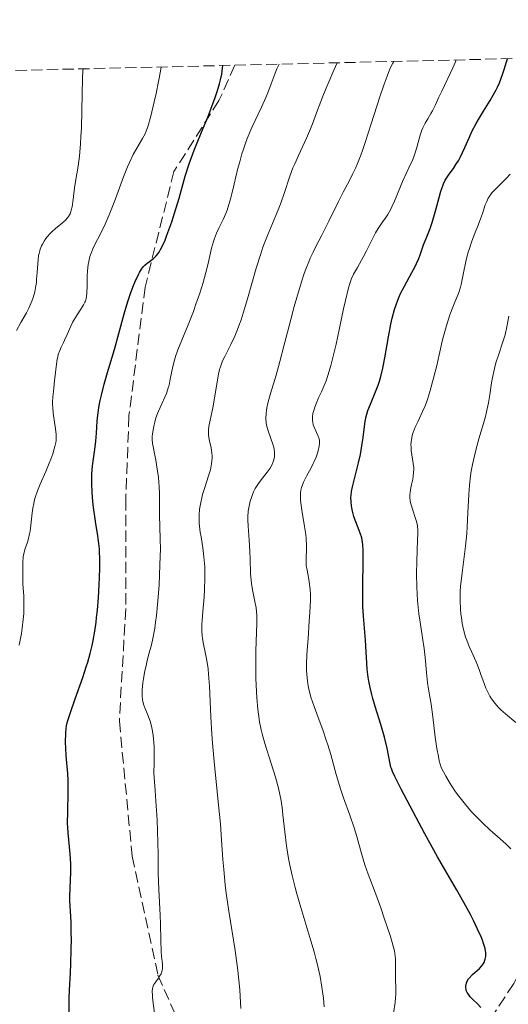
# Model space of a CAD drawing. Units: metres. Extents: x 661538 to 664994, y 4751152 to 4753546.
# Drawn here: x 663050 to 663126, y 4753356 to 4753509 of the extents above; entities that cross this region are included whole.
import ezdxf

# ---------------------------------------------------------------- set-up
doc = ezdxf.new("R2010")
doc.units = ezdxf.units.M
doc.header["$MEASUREMENT"] = 0
doc.linetypes.add('DGN Style 3', pattern=[2.435891, 1.739922, -0.695969])
for name, color, linetype, lineweight in [('Barranco lineal', 142, 'DGN Style 3', 13), ('Curva de nivel directora', 30, 'Continuous', 30), ('Curva de nivel intermedia', 30, 'Continuous', 0), ('Senda', 7, 'DGN Style 3', 0), ('Zona arbolada', 92, 'DGN Style 3', 0)]:
    doc.layers.add(name, color=color, linetype=linetype, lineweight=lineweight)

msp = doc.modelspace()

# ---------------------------------------------------------------- linework, layer by layer
at = {"layer": 'Barranco lineal', "color": 142, "linetype": 'DGN Style 3', "lineweight": 13}
msp.add_polyline3d([(663230.68, 4753505.76, 945), (663223.47, 4753500.42, 946.91), (663210.47, 4753490.92, 954.21), (663200.47, 4753477.42, 958.85), (663187.97, 4753464.92, 963.84), (663170.97, 4753452.92, 970), (663143.97, 4753435.42, 978.33), (663132.47, 4753424.92, 982.24), (663131.47, 4753418.92, 985), (663131.97, 4753409.42, 985.1), (663131.97, 4753400.42, 989.88), (663129.97, 4753392.42, 990.43), (663129.97, 4753382.92, 994.18), (663130.97, 4753375.92, 995), (663130.47, 4753366.92, 995.07), (663126.47, 4753359.42, 997.51), (663115.97, 4753343.42, 1004.73), (663107.97, 4753332.42, 1006.83), (663104.97, 4753321.92, 1010), (663103.97, 4753311.92, 1011.71), (663099.47, 4753301.92, 1015), (663089.97, 4753290.92, 1016.02), (663075.97, 4753282.42, 1020), (663049.97, 4753271.42, 1025)], dxfattribs=at)
at = {"layer": 'Curva de nivel directora', "color": 30, "linetype": 'Continuous', "lineweight": 30, "flags": 128}
for points, elevation in [([(663111.14, 4753470.96), (663111.35, 4753471.39), (663111.7, 4753472.19), (663111.98, 4753472.93), (663112.3, 4753473.85), (663112.46, 4753474.3), (663112.86, 4753475.3), (663113.45, 4753476.84), (663113.77, 4753477.78), (663114.24, 4753479.41), (663114.85, 4753481.67), (663115.14, 4753482.65), (663115.28, 4753483.07), (663115.55, 4753483.79), (663115.82, 4753484.37), (663116.01, 4753484.7), (663116.41, 4753485.29), (663117.1, 4753486.21), (663117.49, 4753486.79), (663117.91, 4753487.5), (663118.13, 4753487.92), (663118.85, 4753489.46), (663119.57, 4753491.07), (663119.97, 4753491.92), (663120.63, 4753493.2), (663120.99, 4753493.83), (663121.76, 4753495.08), (663122.8, 4753496.74), (663123.29, 4753497.58), (663123.74, 4753498.43), (663123.96, 4753498.86), (663124.24, 4753499.51), (663124.73, 4753500.79), (663124.98, 4753501.57), (663125.35, 4753502.79), (663125.49, 4753503.26)], 1000), ([(663060.21, 4753409.41), (663060.59, 4753410.78), (663060.88, 4753412.01), (663061.04, 4753412.78), (663061.3, 4753414.22), (663061.51, 4753415.63), (663061.6, 4753416.35), (663061.72, 4753417.5), (663061.88, 4753419.45), (663062, 4753421.47), (663062.05, 4753422.54), (663062.09, 4753424.14), (663062.08, 4753425.68), (663062.06, 4753426.39), (663062.02, 4753427.05), (663061.9, 4753428.27), (663061.74, 4753429.41), (663061.49, 4753430.91), (663061.36, 4753431.71), (663061.12, 4753433.46), (663061.01, 4753434.39), (663060.89, 4753435.82), (663060.84, 4753437.25), (663060.85, 4753437.94), (663060.87, 4753438.63), (663060.98, 4753439.94), (663061.3, 4753442.49), (663061.45, 4753443.76), (663061.56, 4753445.05), (663061.7, 4753446.87), (663061.8, 4753447.82), (663062.01, 4753449.33), (663062.16, 4753450.13), (663062.34, 4753450.95), (663062.79, 4753452.67), (663063.31, 4753454.45), (663064.03, 4753456.84), (663064.38, 4753458.02), (663065.07, 4753460.54), (663065.88, 4753463.61), (663066.28, 4753465), (663066.49, 4753465.66), (663066.91, 4753466.88), (663067.33, 4753467.98), (663067.61, 4753468.63), (663068.11, 4753469.7), (663068.28, 4753470.03), (663068.6, 4753470.55), (663068.88, 4753470.94), (663069.07, 4753471.15), (663069.45, 4753471.48), (663070.39, 4753472.15), (663070.72, 4753472.44), (663070.88, 4753472.62), (663071.17, 4753472.98), (663071.31, 4753473.2), (663071.53, 4753473.57), (663071.87, 4753474.24), (663072.24, 4753475.06), (663072.43, 4753475.53), (663072.69, 4753476.24), (663073.27, 4753477.87), (663073.72, 4753479.26), (663074.41, 4753481.56), (663075.39, 4753484.97), (663076, 4753486.9), (663076.76, 4753489.04), (663077.21, 4753490.2), (663077.89, 4753491.85), (663078.87, 4753494.18), (663079.35, 4753495.39), (663080.03, 4753497.22), (663080.34, 4753498.15), (663080.7, 4753499.37), (663080.85, 4753499.98), (663081.05, 4753500.88), (663081.2, 4753501.77), (663081.25, 4753502.21)], 1025), ([(663119.05, 4753358.5), (663119.01, 4753358.81), (663119.02, 4753359.1), (663119.05, 4753359.24), (663119.11, 4753359.47), (663119.25, 4753359.8), (663119.46, 4753360.14), (663119.59, 4753360.31), (663120.08, 4753360.81), (663120.81, 4753361.46), (663121.15, 4753361.77), (663121.53, 4753362.18), (663121.68, 4753362.38), (663121.86, 4753362.7), (663122, 4753363.05), (663122.05, 4753363.24), (663122.11, 4753363.63), (663122.12, 4753363.84), (663122.11, 4753364.2), (663122.01, 4753364.86), (663121.77, 4753365.68), (663121.6, 4753366.16), (663121.39, 4753366.7), (663120.85, 4753367.91), (663120.21, 4753369.25), (663119.73, 4753370.17), (663118.73, 4753372.03), (663117.57, 4753374.06), (663115.76, 4753377.16), (663114.64, 4753379.13), (663112.66, 4753382.73), (663111.28, 4753385.27), (663108.96, 4753389.65), (663107.96, 4753391.62), (663107.6, 4753392.43), (663107.45, 4753392.85), (663107.38, 4753393.1), (663107.26, 4753393.61), (663106.78, 4753396.05), (663106.37, 4753397.74), (663105.79, 4753399.72), (663104.93, 4753402.49), (663104.55, 4753403.78), (663104.39, 4753404.37), (663104.12, 4753405.45), (663103.93, 4753406.44), (663103.83, 4753407.07), (663103.69, 4753408.3), (663103.43, 4753412.84), (663103.1, 4753416.59), (663103.02, 4753418.08), (663102.99, 4753418.88), (663102.98, 4753419.72), (663102.98, 4753421.47), (663103.05, 4753424.84), (663103.06, 4753426.22), (663103.05, 4753426.78), (663103.01, 4753427.69), (663102.92, 4753428.38), (663102.84, 4753428.76), (663102.61, 4753429.45), (663102.28, 4753430.29), (663101.81, 4753431.48), (663101.6, 4753432.06), (663101.37, 4753432.88), (663101.27, 4753433.4), (663101.22, 4753433.73), (663101.17, 4753434.37), (663101.16, 4753435.01), (663101.18, 4753435.35), (663101.25, 4753435.94), (663101.39, 4753436.66), (663101.48, 4753437.08), (663102.34, 4753440.41), (663102.63, 4753441.71), (663102.75, 4753442.37), (663102.85, 4753443.03), (663103.03, 4753444.34), (663103.24, 4753446.04), (663103.37, 4753446.84), (663103.53, 4753447.62), (663103.63, 4753447.99), (663103.79, 4753448.53), (663104.19, 4753449.56), (663105.1, 4753451.7), (663105.4, 4753452.51), (663105.54, 4753452.94), (663105.74, 4753453.63), (663106.09, 4753455.14), (663106.4, 4753456.75), (663106.97, 4753459.99), (663107.36, 4753461.99), (663107.58, 4753462.93), (663107.94, 4753464.27), (663108.22, 4753465.12), (663108.37, 4753465.54), (663108.62, 4753466.15), (663108.88, 4753466.75), (663109.46, 4753467.91), (663110.64, 4753470.02), (663111.14, 4753470.96)], 1000), ([(663057.4, 4753353.11), (663057.32, 4753356.6), (663057.32, 4753357.2), (663057.37, 4753358.42), (663057.52, 4753361.07), (663057.6, 4753362.51), (663057.66, 4753364.78), (663057.67, 4753366.29), (663057.66, 4753367.26), (663057.62, 4753369.03), (663057.54, 4753370.64), (663057.45, 4753372.32), (663057.43, 4753373.06), (663057.46, 4753374.14), (663057.54, 4753375.67), (663057.56, 4753376.53), (663057.56, 4753377.94), (663057.52, 4753378.91), (663057.44, 4753380.14), (663057.39, 4753380.7), (663057.15, 4753382.87), (663057.1, 4753383.75), (663057.09, 4753384.28), (663057.11, 4753386.18), (663057.18, 4753389.07), (663057.18, 4753390.42), (663057.17, 4753391.03), (663057.11, 4753392.12), (663056.87, 4753394.82), (663056.8, 4753396.09), (663056.78, 4753396.91), (663056.8, 4753398.35), (663056.86, 4753399.12), (663056.93, 4753399.51), (663057.09, 4753400.18), (663057.54, 4753401.6), (663058.28, 4753403.7), (663059.45, 4753407.04), (663059.98, 4753408.66), (663060.21, 4753409.41)], 1025), ([(663121.38, 4753355.72), (663120.85, 4753356.25), (663120.07, 4753357), (663119.72, 4753357.36), (663119.37, 4753357.81), (663119.24, 4753358.02), (663119.1, 4753358.34), (663119.05, 4753358.5)], 1000)]:
    msp.add_lwpolyline(points, dxfattribs=dict(at, elevation=elevation))
at = {"layer": 'Curva de nivel intermedia', "color": 30, "linetype": 'Continuous', "lineweight": 0, "flags": 128}
for points, elevation in [([(663095.17, 4753447.56), (663095.25, 4753448.1), (663095.41, 4753448.72), (663095.52, 4753449.05), (663095.72, 4753449.6), (663096.12, 4753450.51), (663096.58, 4753451.47), (663096.85, 4753452.06), (663097.28, 4753453.18), (663097.77, 4753454.65), (663098.02, 4753455.55), (663098.29, 4753456.58), (663098.84, 4753458.88), (663099.38, 4753461.33), (663100.02, 4753464.38), (663100.3, 4753465.64), (663100.76, 4753467.64), (663101.01, 4753468.48), (663101.17, 4753468.93), (663101.29, 4753469.19), (663101.56, 4753469.73), (663102.17, 4753470.81), (663103.12, 4753472.49), (663103.59, 4753473.36), (663104.21, 4753474.62), (663104.98, 4753476.17), (663105.37, 4753476.85), (663106, 4753477.78), (663106.58, 4753478.59), (663106.87, 4753479.04), (663107.3, 4753479.78), (663107.52, 4753480.2), (663107.93, 4753481.12), (663108.76, 4753483.15), (663109.19, 4753484.17), (663109.86, 4753485.62), (663110.44, 4753486.85), (663110.71, 4753487.44), (663111.06, 4753488.33), (663111.2, 4753488.77), (663111.45, 4753489.65), (663111.9, 4753491.35), (663112.17, 4753492.14), (663112.33, 4753492.53), (663112.7, 4753493.25), (663113.09, 4753493.93), (663113.59, 4753494.76), (663113.82, 4753495.14), (663114.24, 4753495.96), (663114.84, 4753497.3), (663115.27, 4753498.24), (663116.99, 4753501.85), (663117.4, 4753502.77), (663117.51, 4753503.07)], 1005), ([(663095.71, 4753474.08), (663096.62, 4753475.82), (663097.7, 4753477.99), (663099.21, 4753481.05), (663099.95, 4753482.51), (663100.92, 4753484.34), (663101.4, 4753485.3), (663101.9, 4753486.36), (663102.16, 4753486.95), (663102.69, 4753488.26), (663102.96, 4753488.99), (663103.39, 4753490.22), (663104.32, 4753493.11), (663105.64, 4753497.32), (663106.32, 4753499.32), (663106.77, 4753500.54), (663107, 4753501.1), (663107.33, 4753501.87), (663107.67, 4753502.55), (663107.83, 4753502.84)], 1010), ([(663049.14, 4753461.01), (663049.83, 4753462.23), (663050.69, 4753463.73), (663051.07, 4753464.48), (663051.38, 4753465.19), (663051.52, 4753465.56), (663051.72, 4753466.12), (663051.96, 4753467.02), (663052.15, 4753467.96), (663052.22, 4753468.45), (663052.27, 4753468.96), (663052.35, 4753469.99), (663052.43, 4753471.36), (663052.49, 4753472.02), (663052.58, 4753472.65), (663052.64, 4753472.95), (663052.75, 4753473.38), (663052.84, 4753473.65), (663053.04, 4753474.17), (663053.16, 4753474.41), (663053.42, 4753474.88), (663053.71, 4753475.3), (663053.92, 4753475.57), (663054.38, 4753476.08), (663054.65, 4753476.35), (663055.21, 4753476.85), (663056.28, 4753477.74), (663056.73, 4753478.15), (663057.08, 4753478.54), (663057.23, 4753478.74), (663057.46, 4753479.16), (663057.58, 4753479.48), (663057.65, 4753479.71), (663057.77, 4753480.24), (663057.93, 4753481.34), (663058.16, 4753483.16), (663058.31, 4753484.18), (663058.7, 4753486.55), (663058.91, 4753488.09), (663059.09, 4753490.03), (663059.16, 4753491.18), (663059.22, 4753492.46), (663059.3, 4753495.23), (663059.42, 4753500.25), (663059.47, 4753501.33), (663059.5, 4753501.69)], 1035), ([(663057.01, 4753460.37), (663057.58, 4753461.65), (663057.92, 4753462.32), (663058.49, 4753463.29), (663059.25, 4753464.48), (663059.55, 4753464.97), (663059.78, 4753465.39), (663059.86, 4753465.58), (663059.97, 4753465.96), (663060.02, 4753466.23), (663060.08, 4753466.89), (663060.1, 4753467.88), (663060.14, 4753469.45), (663060.18, 4753470.25), (663060.28, 4753471.25), (663060.36, 4753471.74), (663060.55, 4753472.49), (663060.83, 4753473.28), (663061, 4753473.71), (663061.21, 4753474.16), (663061.71, 4753475.14), (663062.49, 4753476.65), (663062.91, 4753477.51), (663063.56, 4753478.96), (663063.88, 4753479.76), (663064.52, 4753481.45), (663065.77, 4753484.9), (663066.39, 4753486.45), (663066.69, 4753487.14), (663067.28, 4753488.35), (663067.83, 4753489.35), (663068.73, 4753490.83), (663069.14, 4753491.58), (663069.32, 4753491.97), (663069.57, 4753492.69), (663070.02, 4753494.35), (663070.57, 4753496.58), (663070.85, 4753497.84), (663071.24, 4753499.71), (663071.53, 4753501.33), (663071.61, 4753501.98)], 1030), ([(663073.69, 4753456.4), (663073.85, 4753456.93), (663074.24, 4753458.01), (663075.82, 4753461.85), (663076.64, 4753463.97), (663077.04, 4753465.09), (663077.63, 4753466.78), (663078.15, 4753468.44), (663078.38, 4753469.23), (663078.59, 4753469.99), (663078.93, 4753471.39), (663079.48, 4753473.8), (663079.76, 4753474.81), (663079.91, 4753475.28), (663080.24, 4753476.12), (663080.58, 4753476.89), (663081.28, 4753478.28), (663081.69, 4753479.2), (663081.88, 4753479.7), (663082.18, 4753480.57), (663082.48, 4753481.64), (663082.64, 4753482.27), (663082.99, 4753483.74), (663083.53, 4753486.01), (663083.85, 4753487.23), (663084.2, 4753488.45), (663084.39, 4753489.06), (663084.7, 4753489.97), (663085.03, 4753490.85), (663085.75, 4753492.54), (663087.25, 4753495.71), (663087.93, 4753497.21), (663088.23, 4753497.95), (663088.77, 4753499.37), (663089.36, 4753501.01), (663089.63, 4753501.67), (663089.87, 4753502.2), (663089.99, 4753502.41)], 1020), ([(663079.37, 4753400.93), (663079.13, 4753405.68), (663079, 4753407.57), (663078.92, 4753408.37), (663078.74, 4753409.69), (663078.55, 4753410.72), (663078.2, 4753412.22), (663078.04, 4753413.07), (663077.99, 4753413.52), (663077.96, 4753414.3), (663077.98, 4753415.28), (663078.02, 4753415.87), (663078.13, 4753417.29), (663078.31, 4753419.51), (663078.39, 4753420.7), (663078.45, 4753422.49), (663078.45, 4753423.36), (663078.42, 4753424.2), (663078.39, 4753424.74), (663078.29, 4753425.78), (663078.1, 4753427.21), (663077.84, 4753428.89), (663077.72, 4753429.62), (663077.65, 4753430.12), (663077.56, 4753431.01), (663077.53, 4753431.79), (663077.54, 4753432.27), (663077.61, 4753433.19), (663077.79, 4753434.24), (663077.95, 4753434.97), (663078.09, 4753435.49), (663078.42, 4753436.58), (663079.02, 4753438.4), (663079.29, 4753439.34), (663079.43, 4753439.96), (663079.48, 4753440.27), (663079.53, 4753440.72), (663079.55, 4753441.16), (663079.55, 4753441.44), (663079.51, 4753441.98), (663079.4, 4753442.75), (663079.12, 4753444.03), (663079, 4753444.77), (663078.98, 4753445.2), (663078.99, 4753445.48), (663079.06, 4753446.08), (663079.71, 4753449.22), (663080.5, 4753453.92), (663080.72, 4753454.92), (663080.84, 4753455.34), (663081.06, 4753455.95), (663081.19, 4753456.26), (663081.52, 4753456.95), (663082.49, 4753458.83), (663083.09, 4753460.13), (663083.51, 4753461.16), (663083.73, 4753461.73), (663084.06, 4753462.65), (663084.39, 4753463.67), (663085.06, 4753465.92), (663086.42, 4753470.7), (663087.12, 4753472.93), (663087.47, 4753473.95), (663088.17, 4753475.78), (663089.48, 4753478.87), (663090.05, 4753480.27), (663090.3, 4753480.95), (663090.76, 4753482.32), (663091.64, 4753484.98), (663092.12, 4753486.28), (663092.4, 4753486.93), (663092.99, 4753488.21), (663094.26, 4753490.89), (663094.88, 4753492.34), (663095.18, 4753493.11), (663095.81, 4753494.82), (663096.47, 4753496.63), (663096.87, 4753497.67), (663097.59, 4753499.43), (663098.48, 4753501.48), (663099, 4753502.63)], 1015), ([(663111.36, 4753423.16), (663111.4, 4753425.14), (663111.53, 4753428.36), (663111.55, 4753429.45), (663111.54, 4753429.88), (663111.49, 4753430.56), (663111.43, 4753430.93), (663111.25, 4753431.61), (663110.67, 4753433.38), (663110.43, 4753434.25), (663110.38, 4753434.52), (663110.32, 4753435.02), (663110.32, 4753435.5), (663110.35, 4753435.82), (663110.46, 4753436.5), (663110.58, 4753437.06), (663110.76, 4753437.87), (663110.83, 4753438.3), (663110.9, 4753438.96), (663110.91, 4753439.3), (663110.91, 4753439.63), (663110.84, 4753440.31), (663110.63, 4753441.67), (663110.54, 4753442.34), (663110.5, 4753442.92), (663110.49, 4753443.21), (663110.51, 4753443.66), (663110.62, 4753444.36), (663110.74, 4753444.85), (663110.83, 4753445.11), (663110.98, 4753445.52), (663111.16, 4753445.94), (663111.6, 4753446.88), (663112.3, 4753448.38), (663112.68, 4753449.27), (663113.05, 4753450.26), (663113.24, 4753450.8), (663113.5, 4753451.67), (663114.01, 4753453.57), (663114.49, 4753455.56), (663115.08, 4753458.14), (663115.36, 4753459.32), (663115.56, 4753460.12), (663115.95, 4753461.54), (663116.31, 4753462.73), (663116.55, 4753463.42), (663117, 4753464.62), (663117.32, 4753465.41), (663117.72, 4753466.4), (663117.91, 4753466.9), (663118.17, 4753467.72), (663118.29, 4753468.16), (663118.63, 4753469.69), (663119.1, 4753471.99), (663119.4, 4753473.18), (663119.58, 4753473.77), (663119.97, 4753474.91), (663120.38, 4753476), (663120.92, 4753477.35), (663121.16, 4753477.97), (663121.6, 4753479.2), (663122.05, 4753480.53), (663122.27, 4753481.07), (663122.5, 4753481.55), (663122.63, 4753481.76), (663122.91, 4753482.18), (663123.14, 4753482.46), (663123.69, 4753483.05), (663125.35, 4753484.68), (663125.9, 4753485.28)], 995), ([(663097, 4753355.8), (663096.87, 4753357.16), (663096.79, 4753357.84), (663096.64, 4753358.89), (663096.35, 4753360.53), (663095.95, 4753362.33), (663095.7, 4753363.32), (663095.42, 4753364.37), (663094.77, 4753366.6), (663093.38, 4753371.23), (663092.76, 4753373.39), (663092.48, 4753374.38), (663092.02, 4753376.21), (663091.65, 4753377.86), (663091.45, 4753378.89), (663091.13, 4753380.85), (663090.85, 4753383), (663090.56, 4753385.66), (663090.43, 4753386.82), (663090.23, 4753388.18), (663090.11, 4753388.83), (663089.88, 4753389.82), (663089.4, 4753391.53), (663088.74, 4753393.67), (663087.78, 4753396.78), (663087.37, 4753398.24), (663087.2, 4753398.91), (663086.94, 4753400.15), (663086.76, 4753401.33), (663086.66, 4753402.12), (663086.53, 4753403.84), (663086.42, 4753405.85), (663086.38, 4753406.94), (663086.35, 4753408.62), (663086.35, 4753411.12), (663086.5, 4753415.51), (663086.49, 4753416.74), (663086.46, 4753417.31), (663086.4, 4753417.84), (663086.23, 4753418.83), (663085.83, 4753420.67), (663085.66, 4753421.62), (663085.61, 4753422.13), (663085.54, 4753423.19), (663085.49, 4753425.47), (663085.45, 4753426.64), (663085.33, 4753428.37), (663085.16, 4753430.55), (663085.13, 4753431.55), (663085.13, 4753432.02), (663085.19, 4753432.89), (663085.31, 4753433.68), (663085.41, 4753434.17), (663085.49, 4753434.47), (663085.66, 4753435.04), (663085.77, 4753435.34), (663086, 4753435.9), (663086.26, 4753436.41), (663086.46, 4753436.73), (663086.88, 4753437.35), (663087.42, 4753438.03), (663088.14, 4753438.94), (663088.45, 4753439.38), (663088.59, 4753439.6), (663088.83, 4753440.03), (663089.01, 4753440.45), (663089.11, 4753440.73), (663089.24, 4753441.28), (663089.28, 4753441.82), (663089.27, 4753442.1), (663089.21, 4753442.54), (663089.15, 4753442.78), (663089, 4753443.3), (663088.32, 4753445.21), (663088.12, 4753445.92), (663088.04, 4753446.27), (663087.99, 4753446.62), (663087.94, 4753447.33), (663087.96, 4753448.07), (663088.03, 4753448.58), (663088.09, 4753448.94), (663088.25, 4753449.69), (663088.65, 4753451.17), (663089.5, 4753454.07), (663090.08, 4753456.17), (663090.77, 4753458.78), (663091.8, 4753462.72), (663092.34, 4753464.71), (663093.14, 4753467.5), (663093.53, 4753468.74), (663093.9, 4753469.84), (663094.14, 4753470.51), (663094.6, 4753471.69), (663094.83, 4753472.22), (663095.27, 4753473.19), (663095.71, 4753474.08)], 1010), ([(663124.08, 4753457.16), (663124.8, 4753459.24), (663125.12, 4753460.32), (663125.38, 4753461.54), (663125.69, 4753463.21)], 990), ([(663049.53, 4753412.08), (663049.89, 4753413.86), (663050.03, 4753414.69), (663050.18, 4753416.05), (663050.25, 4753416.98), (663050.28, 4753417.58), (663050.3, 4753418.69), (663050.27, 4753419.72), (663050.18, 4753420.94), (663050.13, 4753421.6), (663050.1, 4753422.73), (663050.1, 4753424.29), (663050.13, 4753424.98), (663050.19, 4753425.8), (663050.26, 4753426.24), (663050.32, 4753426.52), (663050.48, 4753427.07), (663050.83, 4753428.05), (663051.01, 4753428.65), (663051.17, 4753429.37), (663051.24, 4753429.78), (663051.41, 4753431.2), (663051.57, 4753432.63), (663051.68, 4753433.37), (663051.82, 4753434.1), (663051.9, 4753434.47), (663052.05, 4753435.01), (663052.41, 4753436.07), (663052.83, 4753437.1), (663053.7, 4753439.08), (663054.23, 4753440.35), (663054.47, 4753440.96), (663054.77, 4753441.82), (663055.01, 4753442.6), (663055.1, 4753442.96), (663055.24, 4753443.59), (663055.28, 4753443.88), (663055.31, 4753444.45), (663055.3, 4753444.83), (663055.21, 4753445.68), (663054.85, 4753448.13), (663054.77, 4753449.01), (663054.75, 4753449.44), (663054.75, 4753449.87), (663054.78, 4753450.69), (663054.87, 4753451.49), (663055, 4753452.58), (663055.07, 4753453.14), (663055.35, 4753455.75), (663055.47, 4753456.55), (663055.55, 4753456.92), (663055.64, 4753457.25), (663055.85, 4753457.86), (663056.1, 4753458.41), (663056.44, 4753459.12), (663056.62, 4753459.48), (663057.01, 4753460.37)], 1030), ([(663126.8, 4753400.04), (663125.21, 4753401.36), (663124.46, 4753402.02), (663124.13, 4753402.36), (663123.54, 4753403.02), (663123.04, 4753403.69), (663122.76, 4753404.14), (663122.59, 4753404.44), (663122.29, 4753405.04), (663122.14, 4753405.38), (663121.88, 4753406.07), (663121.38, 4753407.51), (663121.1, 4753408.27), (663120.61, 4753409.46), (663119.89, 4753411.06), (663119.55, 4753411.83), (663119.16, 4753412.81), (663118.99, 4753413.31), (663118.76, 4753414.09), (663118.56, 4753414.95), (663118.47, 4753415.42), (663118.33, 4753416.35), (663118.27, 4753416.85), (663118.2, 4753417.66), (663118.14, 4753418.99), (663118.16, 4753420.44), (663118.21, 4753421.21), (663118.28, 4753422.02), (663118.49, 4753423.71), (663118.97, 4753427.43), (663119.17, 4753429.44), (663119.24, 4753430.48), (663119.35, 4753432.61), (663119.49, 4753435.5), (663119.6, 4753436.95), (663119.76, 4753438.39), (663119.87, 4753439.1), (663120.06, 4753440.15), (663120.2, 4753440.84), (663120.53, 4753442.2), (663121.06, 4753444.14), (663121.77, 4753446.52), (663122.06, 4753447.6), (663122.25, 4753448.36), (663122.54, 4753449.75), (663122.75, 4753451), (663122.97, 4753452.49), (663123.08, 4753453.18), (663123.37, 4753454.64), (663123.59, 4753455.54), (663123.75, 4753456.11), (663124.08, 4753457.16)], 990), ([(663070.68, 4753354.04), (663070.4, 4753356.38), (663070.3, 4753357.25), (663070.27, 4753357.61), (663070.25, 4753358.2), (663070.28, 4753358.65), (663070.33, 4753358.89), (663070.38, 4753359.03), (663070.5, 4753359.3), (663070.78, 4753359.72), (663071.2, 4753360.28), (663071.4, 4753360.56), (663071.62, 4753360.95), (663071.7, 4753361.15), (663071.79, 4753361.46), (663071.85, 4753361.79), (663071.86, 4753361.96), (663071.83, 4753362.52), (663071.71, 4753363.64), (663071.65, 4753364.46), (663071.58, 4753366.11), (663071.51, 4753368.73), (663071.46, 4753370.07), (663071.25, 4753374.06), (663071.18, 4753376.58), (663071.16, 4753379.51), (663071.12, 4753381.38), (663070.99, 4753384.89), (663070.82, 4753387.79), (663070.71, 4753389.43), (663070.49, 4753392.17), (663070.55, 4753393.75), (663070.56, 4753394.68), (663070.53, 4753396.26), (663070.5, 4753396.93), (663070.39, 4753398.06), (663070.24, 4753398.96), (663070.13, 4753399.45), (663069.9, 4753400.26), (663069.52, 4753401.3), (663069.09, 4753402.31), (663068.92, 4753402.74), (663068.76, 4753403.31), (663068.71, 4753403.61), (663068.67, 4753404.13), (663068.67, 4753404.74), (663068.69, 4753405.09), (663068.8, 4753406.19), (663068.89, 4753406.81), (663069.06, 4753407.82), (663069.28, 4753408.87), (663069.41, 4753409.41), (663069.69, 4753410.51), (663070.11, 4753412.13), (663070.32, 4753413.07), (663070.63, 4753414.71), (663070.77, 4753415.65), (663070.9, 4753416.69), (663071.12, 4753418.97), (663071.3, 4753421.4), (663071.39, 4753423), (663071.5, 4753425.96), (663071.51, 4753426.93), (663071.5, 4753428.6), (663071.39, 4753432.29), (663071.37, 4753433.79), (663071.36, 4753435.7), (663071.33, 4753436.67), (663071.2, 4753438.15), (663071.09, 4753439.12), (663070.81, 4753440.85), (663070.6, 4753441.87), (663070.37, 4753442.94), (663070.3, 4753443.4), (663070.25, 4753444.08), (663070.26, 4753444.54), (663070.28, 4753444.86), (663070.38, 4753445.55), (663070.53, 4753446.32), (663070.64, 4753446.74), (663070.83, 4753447.4), (663071.08, 4753448.09), (663071.22, 4753448.46), (663071.73, 4753449.58), (663072.22, 4753450.64), (663072.44, 4753451.2), (663072.74, 4753452.06), (663072.86, 4753452.51), (663073.06, 4753453.43), (663073.44, 4753455.38), (663073.69, 4753456.4)], 1020), ([(663107.77, 4753354.8), (663108.02, 4753356.46), (663108.1, 4753357.27), (663108.13, 4753357.65), (663108.14, 4753358.38), (663108.07, 4753360.4), (663108.07, 4753361.39), (663108.09, 4753362.68), (663108.07, 4753363.29), (663107.99, 4753364.08), (663107.91, 4753364.51), (663107.73, 4753365.25), (663107.28, 4753366.76), (663106.33, 4753369.61), (663105.79, 4753371.18), (663105.01, 4753373.35), (663103.82, 4753376.43), (663103.33, 4753377.88), (663102.82, 4753379.63), (663102.08, 4753382.28), (663101.66, 4753383.64), (663100.97, 4753385.64), (663100.01, 4753388.31), (663099.54, 4753389.71), (663098.88, 4753391.94), (663098.02, 4753395.03), (663097.56, 4753396.55), (663097.32, 4753397.29), (663096.81, 4753398.73), (663095.83, 4753401.35), (663095.41, 4753402.49), (663094.92, 4753403.98), (663094.69, 4753404.86), (663094.57, 4753405.41), (663094.38, 4753406.46), (663094.27, 4753407.54), (663094.25, 4753408.14), (663094.25, 4753409.2), (663094.3, 4753410.51), (663094.35, 4753411.28), (663094.48, 4753413.1), (663094.68, 4753415.8), (663094.77, 4753417.16), (663094.84, 4753419.07), (663094.84, 4753419.91), (663094.81, 4753420.66), (663094.77, 4753421.11), (663094.67, 4753421.9), (663094.56, 4753422.58), (663094.32, 4753423.7), (663094.2, 4753424.46), (663094.17, 4753424.85), (663094.17, 4753425.67), (663094.22, 4753426.88), (663094.22, 4753427.55), (663094.18, 4753428.66), (663094.12, 4753429.26), (663093.94, 4753430.53), (663093.5, 4753433.07), (663093.34, 4753434.17), (663093.3, 4753434.65), (663093.29, 4753434.95), (663093.29, 4753435.48), (663093.31, 4753435.73), (663093.37, 4753436.18), (663093.47, 4753436.6), (663093.56, 4753436.86), (663093.78, 4753437.39), (663094.25, 4753438.33), (663094.97, 4753439.64), (663095.3, 4753440.3), (663095.45, 4753440.64), (663095.72, 4753441.29), (663095.93, 4753441.92), (663096.04, 4753442.3), (663096.2, 4753442.99), (663096.25, 4753443.4), (663096.26, 4753443.58), (663096.24, 4753443.91), (663096.2, 4753444.13), (663096.05, 4753444.56), (663095.81, 4753445.12), (663095.45, 4753445.94), (663095.3, 4753446.34), (663095.21, 4753446.73), (663095.18, 4753446.92), (663095.16, 4753447.3), (663095.17, 4753447.56)], 1005), ([(663126.01, 4753380.36), (663125.3, 4753381.09), (663124.37, 4753381.91), (663122.74, 4753383.35), (663121.67, 4753384.35), (663120.54, 4753385.49), (663119.92, 4753386.15), (663118.95, 4753387.26), (663117.94, 4753388.55), (663117.43, 4753389.26), (663116.75, 4753390.27), (663116.41, 4753390.81), (663115.91, 4753391.67), (663115.17, 4753393.04), (663114.9, 4753394.06), (663114.75, 4753394.72), (663114.51, 4753395.99), (663114.24, 4753397.77), (663113.9, 4753400.89), (663113.62, 4753402.88), (663113.24, 4753405.19), (663113.08, 4753406.25), (663112.92, 4753407.82), (663112.7, 4753410.16), (663112.52, 4753411.56), (663112.28, 4753413.18), (663111.9, 4753415.62), (663111.72, 4753416.93), (663111.5, 4753418.98), (663111.43, 4753420.02), (663111.38, 4753421.08), (663111.36, 4753423.16)], 995), ([(663084.02, 4753355.55), (663083.92, 4753357.48), (663083.85, 4753358.45), (663083.72, 4753359.94), (663083.55, 4753361.46), (663083.13, 4753364.57), (663082.17, 4753370.67), (663081.76, 4753373.46), (663081.6, 4753374.76), (663081.36, 4753377.18), (663081.24, 4753378.72), (663081.04, 4753381.78), (663080.86, 4753384.2), (663080.47, 4753388.2), (663079.88, 4753393.94), (663079.63, 4753396.82), (663079.53, 4753398.22), (663079.37, 4753400.93)], 1015)]:
    msp.add_lwpolyline(points, dxfattribs=dict(at, elevation=elevation))
at = {"layer": 'Senda', "color": 7, "linetype": 'DGN Style 3', "lineweight": 0}
msp.add_polyline3d([(663083.08, 4753502.25, 1023.89), (663080.63, 4753496.74, 1024.47), (663073.63, 4753485.74, 1026.09), (663069.13, 4753467.74, 1024.13), (663066.63, 4753447.74, 1022.3), (663066.13, 4753434.74, 1022.52), (663066.13, 4753417.74, 1022.62), (663065.13, 4753400.24, 1021.86), (663067.13, 4753379.24, 1021.47), (663071.13, 4753360.74, 1020), (663079.13, 4753342.74, 1016.95), (663080.63, 4753329.24, 1016.42), (663084.13, 4753313.74, 1017.09), (663087.13, 4753302.24, 1017.65), (663087.63, 4753297.74, 1017.04), (663086.13, 4753291.74, 1017.48), (663086.13, 4753287.74, 1018.22), (663088.63, 4753284.74, 1018.09), (663102.63, 4753284.24, 1018.62)], dxfattribs=at)
at = {"layer": 'Zona arbolada', "color": 92, "linetype": 'DGN Style 3', "lineweight": 0}
msp.add_polyline3d([(661559.83, 4752529.94, 1051.57), (661541.74, 4753297.29, 1081.82), (661541.7, 4753299.25, 1081.84), (661537.78, 4753465.48, 1026.69), (661653.87, 4753468.25, 988.18), (661655.7, 4753468.29, 987.57), (661657.53, 4753468.33, 987.45), (661661.47, 4753468.42, 987.2), (661667.57, 4753468.57, 986.81), (661668.6, 4753468.59, 986.74), (661669.95, 4753468.62, 987.32), (661793.19, 4753471.56, 1040.09), (662084.5, 4753478.49, 1028.45), (662087.21, 4753478.55, 1028.57), (662236.13, 4753482.1, 947.08), (662281.52, 4753483.18, 956.36), (662348, 4753484.76, 986.81), (662889.46, 4753497.64, 1094.55), (662892.43, 4753497.71, 1094.9), (662986.09, 4753499.94, 1065.88), (662988.11, 4753499.99, 1065.9), (663083.08, 4753502.25, 1023.89), (663380.79, 4753509.33, 950.37)], dxfattribs=at)

doc.saveas('drawing.dxf')
